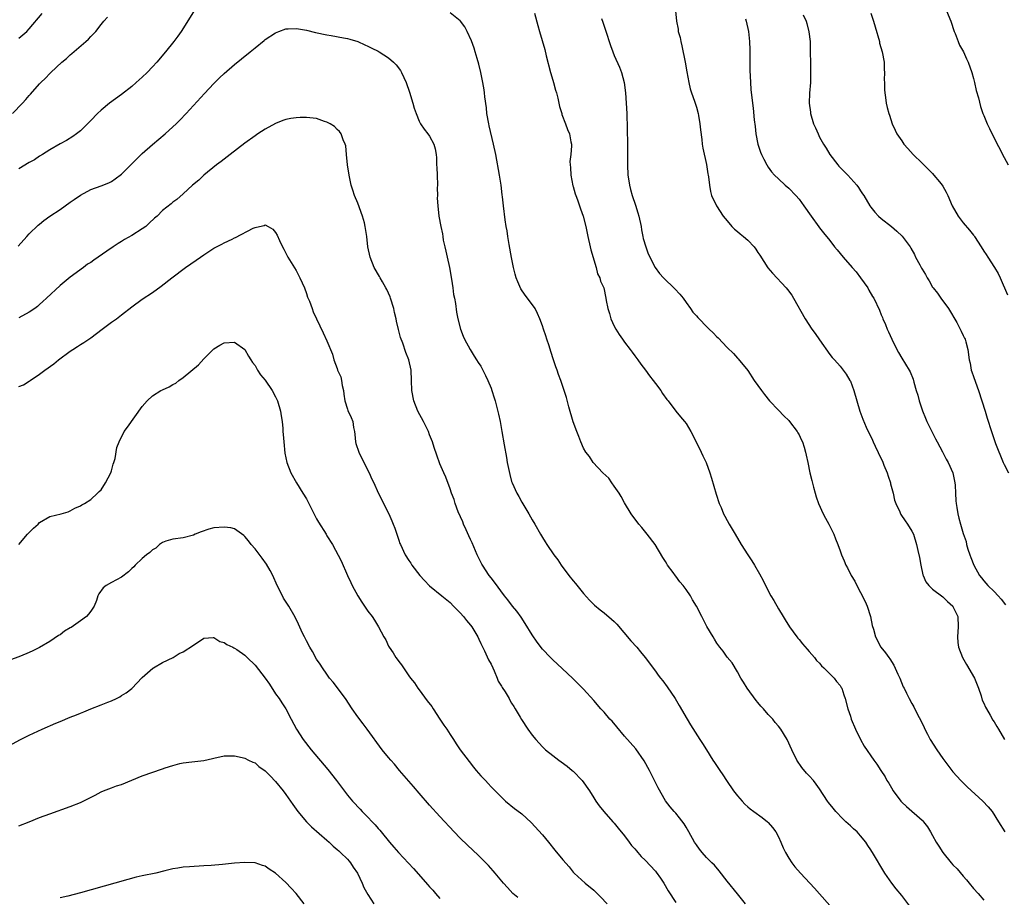
# Model space of a CAD drawing. Units: inches. Extents: x 2571000 to 2574000, y 1551000 to 1554000.
# Drawn here: x 2572805 to 2572997, y 1553006 to 1553177 of the extents above; entities that cross this region are included whole.
import ezdxf

# ---------------------------------------------------------------- set-up
doc = ezdxf.new("R2010")
doc.units = ezdxf.units.IN
doc.header["$MEASUREMENT"] = 0
doc.layers.add('LD25711551_10ft', color=82, linetype='Continuous')

msp = doc.modelspace()

# ---------------------------------------------------------------- linework, layer by layer
at = {"layer": 'LD25711551_10ft'}
for points, elevation in [([(2572839, 1553178.83), (2572836.6, 1553175), (2572835.95, 1553174.05), (2572835.16, 1553173), (2572833.56, 1553171), (2572831.84, 1553169), (2572831, 1553168.07), (2572829.97, 1553167), (2572829, 1553166.04), (2572828.44, 1553165.56), (2572827.84, 1553165), (2572827, 1553164.27), (2572825, 1553162.72), (2572822.66, 1553161), (2572821, 1553159.65), (2572820.3, 1553159), (2572819, 1553157.62), (2572818.71, 1553157.29), (2572817, 1553155.63), (2572816.24, 1553155), (2572815.52, 1553154.48), (2572814.29, 1553153.71), (2572813, 1553153.07), (2572811, 1553151.94), (2572809.56, 1553151), (2572809, 1553150.65), (2572808.03, 1553149.97), (2572807, 1553149.45), (2572805, 1553148.23)], 7150), ([(2572805, 1553173.65), (2572806.54, 1553175), (2572807, 1553175.46), (2572809.55, 1553178.45)], 7130), ([(2572978.56, 1553004.56), (2572977, 1553006.64), (2572975.93, 1553007.93), (2572975.1, 1553009), (2572973.71, 1553011), (2572971.34, 1553015), (2572971.19, 1553015.19), (2572971, 1553015.53), (2572970.39, 1553016.39), (2572970.01, 1553017), (2572969, 1553018.24), (2572968.3, 1553019), (2572967.6, 1553019.6), (2572967, 1553020.21), (2572966.58, 1553020.58), (2572966.15, 1553021), (2572965.53, 1553021.53), (2572964.15, 1553023), (2572963.63, 1553023.63), (2572962.77, 1553024.77), (2572962.57, 1553025), (2572961, 1553027.43), (2572960.34, 1553028.34), (2572959.8, 1553029), (2572959, 1553029.92), (2572958.48, 1553030.48), (2572957.57, 1553031.57), (2572956.59, 1553033), (2572955.58, 1553035), (2572954.66, 1553037), (2572953.46, 1553039), (2572953, 1553039.59), (2572952.35, 1553040.35), (2572951.87, 1553041), (2572951, 1553041.91), (2572950.05, 1553043), (2572949.54, 1553043.54), (2572949, 1553044.22), (2572948.64, 1553044.64), (2572946.91, 1553047), (2572946.16, 1553048.16), (2572945.65, 1553049), (2572945, 1553050.17), (2572943.94, 1553051.94), (2572943, 1553053.09), (2572942.2, 1553054.2), (2572941.56, 1553055), (2572941, 1553055.8), (2572940.55, 1553056.55), (2572940.26, 1553057), (2572939.06, 1553059.06), (2572938.03, 1553061), (2572937.04, 1553063), (2572936.25, 1553064.25), (2572935.86, 1553065), (2572935, 1553066.26), (2572934.42, 1553067), (2572933.76, 1553067.76), (2572933, 1553068.82), (2572932.91, 1553068.91), (2572932.45, 1553069.55), (2572931.37, 1553071), (2572931.22, 1553071.22), (2572931, 1553071.67), (2572930.46, 1553072.46), (2572928.98, 1553075), (2572927.44, 1553077), (2572926.34, 1553078.34), (2572925.77, 1553079), (2572925.43, 1553079.43), (2572925, 1553080), (2572924.3, 1553081), (2572923, 1553083.11), (2572922.37, 1553084.37), (2572921.96, 1553085), (2572921, 1553086.36), (2572920.53, 1553087), (2572919.91, 1553087.91), (2572918.78, 1553089), (2572916.91, 1553091), (2572916.19, 1553092.19), (2572915.47, 1553093), (2572915, 1553093.79), (2572914.46, 1553095), (2572914.07, 1553096.07), (2572913.71, 1553097), (2572913, 1553098.93), (2572912.16, 1553101.84), (2572911.66, 1553103.66), (2572911.25, 1553105), (2572910.58, 1553107), (2572910.16, 1553108.16), (2572909.89, 1553109), (2572909.64, 1553109.64), (2572909.18, 1553111), (2572908.61, 1553112.61), (2572908.3, 1553113.7), (2572907.87, 1553115), (2572907.64, 1553115.64), (2572907.21, 1553117), (2572907, 1553117.64), (2572906.5, 1553119), (2572906.05, 1553120.05), (2572905.56, 1553121), (2572904.11, 1553123), (2572903.61, 1553123.61), (2572902.82, 1553124.82), (2572902.18, 1553126.18), (2572901.89, 1553127), (2572901.68, 1553127.68), (2572901.39, 1553129), (2572901, 1553130.95), (2572900.54, 1553133.45), (2572900.28, 1553135), (2572900.12, 1553136.12), (2572899.92, 1553137), (2572899.71, 1553138.29), (2572899.41, 1553141), (2572899.23, 1553142.77), (2572899.17, 1553143.17), (2572898.94, 1553145.06), (2572898.63, 1553147), (2572897.89, 1553151), (2572897.49, 1553153), (2572896.6, 1553156.6), (2572896.53, 1553157), (2572896.19, 1553159), (2572896.08, 1553160.08), (2572895.78, 1553162.22), (2572895.71, 1553163), (2572895.62, 1553163.62), (2572895.4, 1553165), (2572894.99, 1553166.99), (2572894.6, 1553168.6), (2572894.27, 1553169.73), (2572893.92, 1553171), (2572893.7, 1553171.7), (2572893.15, 1553173.15), (2572892.34, 1553175), (2572891.88, 1553175.88), (2572891.05, 1553177), (2572891, 1553177.05), (2572889, 1553178.58)], 7150), ([(2572905.48, 1553178.52), (2572906.13, 1553176.13), (2572906.41, 1553175), (2572907.47, 1553171.47), (2572907.74, 1553170.26), (2572908.59, 1553167), (2572909, 1553165.46), (2572909.15, 1553165), (2572909.55, 1553163.55), (2572909.72, 1553163), (2572909.99, 1553162.01), (2572910.21, 1553161), (2572910.34, 1553160.34), (2572910.77, 1553159), (2572910.81, 1553158.81), (2572911.52, 1553157), (2572911.89, 1553155.89), (2572912.3, 1553155), (2572912.55, 1553153.45), (2572912.64, 1553153), (2572912.67, 1553152.67), (2572912.52, 1553151), (2572912.35, 1553149.65), (2572912.4, 1553149), (2572912.48, 1553148.48), (2572912.52, 1553147), (2572912.94, 1553144.93), (2572913, 1553144.74), (2572913.36, 1553143.36), (2572913.49, 1553143), (2572913.81, 1553142.19), (2572914.22, 1553141), (2572914.4, 1553140.4), (2572914.95, 1553139), (2572915.44, 1553137), (2572915.84, 1553135), (2572916.29, 1553133), (2572916.44, 1553132.44), (2572917.44, 1553129), (2572917.75, 1553127.75), (2572918.16, 1553127), (2572918.34, 1553126.34), (2572918.95, 1553125), (2572919.37, 1553123), (2572919.44, 1553122.56), (2572919.74, 1553121), (2572920.05, 1553120.05), (2572920.35, 1553119), (2572921, 1553117.55), (2572921.28, 1553117), (2572921.94, 1553115.94), (2572922.58, 1553115), (2572923, 1553114.41), (2572924.08, 1553113), (2572924.46, 1553112.46), (2572925, 1553111.79), (2572925.6, 1553111), (2572926.18, 1553110.18), (2572927.1, 1553109), (2572927.88, 1553107.88), (2572928.57, 1553107), (2572929, 1553106.4), (2572930.04, 1553105), (2572930.41, 1553104.42), (2572931.26, 1553103.26), (2572931.48, 1553103), (2572932.98, 1553100.98), (2572933.92, 1553099.92), (2572934.68, 1553099), (2572935, 1553098.58), (2572935.93, 1553097), (2572936.3, 1553096.3), (2572937.94, 1553093), (2572938.27, 1553092.27), (2572938.91, 1553091), (2572939.62, 1553089), (2572939.95, 1553087.95), (2572940.84, 1553084.84), (2572941.44, 1553083), (2572941.8, 1553082.2), (2572942.3, 1553081), (2572942.52, 1553080.52), (2572943, 1553079.71), (2572943.39, 1553079), (2572944.56, 1553077), (2572945.75, 1553075), (2572947, 1553073), (2572947.8, 1553071.8), (2572948.3, 1553071), (2572949.31, 1553069.31), (2572949.99, 1553067.99), (2572950.47, 1553067), (2572951.52, 1553065), (2572952.08, 1553064.08), (2572953, 1553062.5), (2572953.93, 1553061), (2572954.33, 1553060.33), (2572955.17, 1553059), (2572956.58, 1553057), (2572956.77, 1553056.77), (2572957, 1553056.51), (2572957.68, 1553055.68), (2572958.59, 1553054.59), (2572959, 1553054.16), (2572960.04, 1553053), (2572960.43, 1553052.43), (2572961, 1553051.86), (2572961.39, 1553051.39), (2572961.86, 1553051), (2572963, 1553049.82), (2572963.87, 1553049), (2572964.33, 1553048.33), (2572965, 1553047.52), (2572965.18, 1553047.18), (2572965.31, 1553047), (2572965.7, 1553045.7), (2572965.97, 1553045), (2572966.52, 1553043), (2572967, 1553041.59), (2572967.18, 1553041), (2572967.98, 1553039), (2572968.96, 1553037), (2572969.72, 1553035.72), (2572971.57, 1553033), (2572972.18, 1553032.18), (2572972.91, 1553031), (2572973.76, 1553029.76), (2572974.14, 1553029), (2572974.49, 1553028.49), (2572975, 1553027.6), (2572975.37, 1553027), (2572976.83, 1553025), (2572977, 1553024.82), (2572977.94, 1553023.94), (2572981, 1553021.29), (2572981.15, 1553021.15), (2572981.27, 1553021), (2572982.02, 1553020.02), (2572982.63, 1553019), (2572983, 1553018.31), (2572983.75, 1553017), (2572984.23, 1553016.23), (2572985, 1553014.97), (2572986.62, 1553013), (2572987, 1553012.58), (2572987.79, 1553011.79), (2572989, 1553010.39), (2572989.66, 1553009.66), (2572990.18, 1553009), (2572991, 1553007.99), (2572991.9, 1553007), (2572993, 1553005.73)], 7140), ([(2572932.9, 1553179), (2572933.1, 1553177), (2572933.42, 1553175.42), (2572933.44, 1553175), (2572933.82, 1553173.82), (2572933.94, 1553173), (2572934.19, 1553172.19), (2572934.82, 1553169), (2572935.13, 1553167.13), (2572935.52, 1553165), (2572935.81, 1553163.81), (2572936.05, 1553163), (2572936.62, 1553161.38), (2572937, 1553160.2), (2572937.34, 1553159), (2572937.43, 1553158.57), (2572937.7, 1553157), (2572937.81, 1553155.81), (2572938.06, 1553153.94), (2572938.15, 1553153), (2572938.25, 1553152.25), (2572938.95, 1553149.05), (2572939.23, 1553147.23), (2572939.3, 1553147), (2572939.37, 1553146.63), (2572939.54, 1553145), (2572939.77, 1553143.77), (2572939.97, 1553143), (2572940.91, 1553141), (2572942.25, 1553139), (2572943, 1553138.07), (2572943.93, 1553137), (2572944.45, 1553136.45), (2572945, 1553136.01), (2572945.54, 1553135.54), (2572946.21, 1553135), (2572947, 1553134.34), (2572948.23, 1553133), (2572948.57, 1553132.57), (2572949, 1553131.94), (2572949.37, 1553131.37), (2572950.14, 1553130.14), (2572950.94, 1553128.94), (2572951.86, 1553127.86), (2572954.52, 1553125), (2572954.73, 1553124.73), (2572955.58, 1553123.58), (2572955.95, 1553123), (2572958.22, 1553119), (2572959.49, 1553117), (2572960.13, 1553116.13), (2572961, 1553114.86), (2572963, 1553112.06), (2572963.48, 1553111.48), (2572963.93, 1553111), (2572965, 1553109.76), (2572965.6, 1553109), (2572966.17, 1553108.17), (2572966.9, 1553107), (2572967, 1553106.81), (2572967.67, 1553105), (2572968.84, 1553101), (2572969.43, 1553099.43), (2572970.11, 1553097.89), (2572971.31, 1553095.31), (2572971.44, 1553095), (2572971.81, 1553094.19), (2572973, 1553091.71), (2572973.24, 1553091.24), (2572973.55, 1553090.45), (2572974.16, 1553089), (2572974.35, 1553088.35), (2572974.82, 1553087), (2572974.84, 1553086.84), (2572975.32, 1553085), (2572975.63, 1553083.63), (2572975.86, 1553083), (2572976.62, 1553081.38), (2572976.77, 1553081), (2572976.85, 1553080.85), (2572977.65, 1553079.65), (2572978.16, 1553079), (2572979, 1553077.63), (2572979.28, 1553077), (2572979.88, 1553075), (2572980.16, 1553073.84), (2572980.46, 1553072.46), (2572980.72, 1553071), (2572981.13, 1553069.13), (2572981.17, 1553069), (2572981.74, 1553067.74), (2572982.3, 1553067), (2572983, 1553066.32), (2572985, 1553064.84), (2572985.93, 1553063.93), (2572986.98, 1553063), (2572987, 1553062.96), (2572987.92, 1553061), (2572988.02, 1553059), (2572987.87, 1553057), (2572987.94, 1553055.94), (2572988.07, 1553055), (2572988.84, 1553053), (2572989.62, 1553051.62), (2572991.18, 1553049), (2572992, 1553047), (2572992.5, 1553045.5), (2572992.71, 1553044.71), (2572993, 1553044.11), (2572993.33, 1553043.33), (2572993.5, 1553043), (2572994.23, 1553041.77), (2572994.78, 1553040.78), (2572995, 1553040.43), (2572995.52, 1553039.52), (2572995.86, 1553039), (2572997.01, 1553037.01)], 7120), ([(2572957.81, 1553178.19), (2572958.36, 1553177), (2572958.54, 1553176.54), (2572958.93, 1553174.93), (2572959.14, 1553173), (2572959.2, 1553170.8), (2572959.21, 1553169), (2572959.26, 1553166.74), (2572959.21, 1553165), (2572959.04, 1553162.96), (2572958.99, 1553161), (2572959.24, 1553159.24), (2572959.26, 1553159), (2572959.85, 1553157), (2572960.21, 1553156.21), (2572960.7, 1553155), (2572961, 1553154.41), (2572961.79, 1553153), (2572962.26, 1553152.26), (2572963.01, 1553151), (2572964.55, 1553149), (2572964.76, 1553148.76), (2572965.74, 1553147.74), (2572966.48, 1553147), (2572968.29, 1553145), (2572968.59, 1553144.59), (2572969, 1553143.92), (2572969.37, 1553143.37), (2572969.61, 1553143), (2572970.8, 1553141), (2572971, 1553140.72), (2572971.78, 1553139.78), (2572972.5, 1553139), (2572973, 1553138.54), (2572975, 1553136.97), (2572976.07, 1553136.07), (2572977.09, 1553135.09), (2572978.64, 1553133), (2572978.77, 1553132.77), (2572979.49, 1553131.49), (2572979.72, 1553131), (2572980.52, 1553129.48), (2572980.79, 1553129), (2572980.88, 1553128.88), (2572981, 1553128.64), (2572981.65, 1553127.65), (2572981.96, 1553127), (2572982.37, 1553126.37), (2572983, 1553125.18), (2572983.12, 1553125), (2572983.97, 1553123.97), (2572984.65, 1553123), (2572986.13, 1553121), (2572987.72, 1553118.28), (2572988.41, 1553117), (2572988.58, 1553116.58), (2572989, 1553115.74), (2572989.23, 1553115.23), (2572989.35, 1553115), (2572989.5, 1553114.5), (2572989.9, 1553113), (2572990.17, 1553111), (2572990.32, 1553110.32), (2572990.55, 1553109), (2572990.68, 1553108.68), (2572991, 1553107.75), (2572991.37, 1553106.63), (2572991.98, 1553105), (2572992.64, 1553103), (2572993.25, 1553101), (2572993.64, 1553099.64), (2572994.49, 1553097), (2572994.63, 1553096.63), (2572995, 1553095.48), (2572995.29, 1553094.71), (2572996.79, 1553091), (2572997, 1553090.57), (2572997.83, 1553089)], 7100), ([(2572971, 1553178.53), (2572971.52, 1553177), (2572971.86, 1553175.86), (2572972.65, 1553173), (2572972.71, 1553172.71), (2572973.2, 1553171), (2572973.56, 1553169), (2572973.57, 1553167.57), (2572973.65, 1553167), (2572973.57, 1553165.57), (2572973.63, 1553165), (2572973.63, 1553163.63), (2572973.71, 1553163), (2572973.87, 1553162.13), (2572974, 1553161), (2572974.19, 1553160.19), (2572974.52, 1553159), (2572974.65, 1553158.65), (2572975.18, 1553157), (2572975.76, 1553155.76), (2572976.07, 1553155), (2572977, 1553153.66), (2572977.43, 1553153), (2572978.19, 1553152.19), (2572979.25, 1553151), (2572981, 1553149.33), (2572982.15, 1553148.15), (2572983, 1553147.31), (2572983.26, 1553147), (2572984.35, 1553145.65), (2572984.87, 1553145), (2572985, 1553144.81), (2572985.65, 1553143.65), (2572985.97, 1553143), (2572986.87, 1553141), (2572988.01, 1553139), (2572989, 1553137.71), (2572990.25, 1553136.25), (2572991, 1553135.26), (2572991.13, 1553135.13), (2572991.22, 1553135), (2572992.52, 1553133), (2572993, 1553132.19), (2572993.49, 1553131.49), (2572993.79, 1553131), (2572995.08, 1553129), (2572995.79, 1553127.79), (2572996.18, 1553127), (2572997.63, 1553123.63)], 7090), ([(2572985.74, 1553179), (2572986.56, 1553177), (2572987.23, 1553175), (2572987.4, 1553174.6), (2572988, 1553173), (2572988.3, 1553172.3), (2572989.02, 1553171), (2572989.65, 1553169.65), (2572989.98, 1553169), (2572990.69, 1553167), (2572991, 1553165.81), (2572991.19, 1553165), (2572991.5, 1553163.5), (2572991.94, 1553162.06), (2572992.34, 1553160.34), (2572992.84, 1553159), (2572993, 1553158.58), (2572993.67, 1553157), (2572994.09, 1553156.09), (2572995.62, 1553153), (2572996.12, 1553152.12), (2572996.64, 1553151), (2572997, 1553150.43), (2572997.77, 1553149)], 7080), ([(2572803.73, 1553159), (2572805.68, 1553161), (2572806.31, 1553161.69), (2572807, 1553162.52), (2572807.24, 1553162.76), (2572809, 1553164.76), (2572809.23, 1553165), (2572810.14, 1553165.86), (2572811, 1553166.79), (2572811.21, 1553167), (2572813.38, 1553169), (2572814.27, 1553169.73), (2572815, 1553170.42), (2572815.32, 1553170.68), (2572818.02, 1553173), (2572818.53, 1553173.47), (2572819, 1553174), (2572819.51, 1553174.49), (2572819.95, 1553175), (2572821, 1553176.34), (2572821.55, 1553177), (2572822.23, 1553177.77)], 7140), ([(2572918.52, 1553177.48), (2572918.77, 1553176.77), (2572919, 1553176.04), (2572919.55, 1553174.45), (2572920.01, 1553173), (2572920.24, 1553172.24), (2572920.71, 1553171), (2572921, 1553170.29), (2572922.05, 1553168.05), (2572922.42, 1553167), (2572922.92, 1553165), (2572923.16, 1553163), (2572923.31, 1553161), (2572923.42, 1553159), (2572923.6, 1553153), (2572923.6, 1553150.4), (2572923.58, 1553149), (2572923.67, 1553147), (2572923.77, 1553146.23), (2572923.95, 1553145), (2572924.18, 1553144.18), (2572924.47, 1553143), (2572925.12, 1553141.12), (2572925.62, 1553139.62), (2572925.78, 1553139), (2572926.22, 1553137), (2572926.32, 1553136.32), (2572926.59, 1553135), (2572926.65, 1553134.65), (2572927.12, 1553133), (2572927.62, 1553131.62), (2572928.98, 1553129), (2572929.83, 1553127.83), (2572930.59, 1553127), (2572932.83, 1553124.83), (2572933.78, 1553123.78), (2572934.42, 1553123), (2572935, 1553122.15), (2572935.88, 1553121), (2572936.31, 1553120.31), (2572937, 1553119.55), (2572937.25, 1553119.25), (2572937.51, 1553119), (2572939, 1553117.48), (2572939.51, 1553117), (2572940.26, 1553116.26), (2572941, 1553115.49), (2572941.25, 1553115.25), (2572943, 1553113.4), (2572944.21, 1553112.21), (2572945, 1553111.33), (2572945.17, 1553111.17), (2572947, 1553108.94), (2572948.29, 1553107), (2572949, 1553106.02), (2572949.69, 1553105), (2572950.24, 1553104.24), (2572951.27, 1553103), (2572953, 1553101.21), (2572954.06, 1553100.06), (2572955, 1553099.16), (2572955.14, 1553099), (2572956.66, 1553097), (2572956.77, 1553096.77), (2572957, 1553096.36), (2572957.44, 1553095.44), (2572957.68, 1553095), (2572957.99, 1553093.99), (2572958.27, 1553093), (2572958.42, 1553092.42), (2572958.69, 1553091), (2572959.12, 1553089), (2572959.48, 1553087.48), (2572959.84, 1553086.16), (2572960.12, 1553085), (2572960.31, 1553084.31), (2572960.8, 1553083), (2572961.71, 1553081), (2572962.13, 1553080.13), (2572962.82, 1553079), (2572963.79, 1553077), (2572964.1, 1553076.1), (2572964.57, 1553075), (2572965, 1553073.78), (2572965.3, 1553073), (2572965.82, 1553071.82), (2572966.14, 1553071), (2572966.46, 1553070.46), (2572967.15, 1553069), (2572967.86, 1553067.86), (2572968.26, 1553067), (2572969, 1553065.67), (2572969.9, 1553063.9), (2572970.25, 1553063), (2572970.91, 1553061), (2572971.26, 1553059.26), (2572971.48, 1553058.52), (2572971.89, 1553057), (2572972.94, 1553055), (2572973.88, 1553053.88), (2572974.49, 1553053), (2572974.72, 1553052.72), (2572975.5, 1553051.5), (2572976.27, 1553049.73), (2572976.62, 1553049), (2572977.31, 1553047.31), (2572977.46, 1553047), (2572977.93, 1553046.07), (2572978.45, 1553045), (2572979, 1553044), (2572979.37, 1553043.37), (2572980.11, 1553041.89), (2572980.73, 1553040.73), (2572981.36, 1553039.36), (2572981.5, 1553039), (2572982.04, 1553038.04), (2572982.55, 1553037), (2572983.84, 1553035), (2572985, 1553033.32), (2572985.99, 1553031.99), (2572987, 1553030.72), (2572988.54, 1553029), (2572988.76, 1553028.76), (2572989.77, 1553027.77), (2572992.84, 1553025), (2572993.88, 1553023.88), (2572994.64, 1553023), (2572995.9, 1553021), (2572997.12, 1553019)], 7130), ([(2572946.56, 1553177.44), (2572946.69, 1553177), (2572947.15, 1553175), (2572947.37, 1553173), (2572947.39, 1553171.39), (2572947.44, 1553170.56), (2572947.42, 1553169), (2572947.43, 1553167.43), (2572947.54, 1553165), (2572947.64, 1553163.64), (2572947.92, 1553161), (2572948.05, 1553160.05), (2572948.24, 1553157.76), (2572948.43, 1553156.43), (2572948.58, 1553155), (2572948.96, 1553153), (2572949.49, 1553151.49), (2572949.68, 1553151), (2572950.11, 1553150.11), (2572950.7, 1553149), (2572951, 1553148.52), (2572951.65, 1553147.65), (2572952.22, 1553147), (2572953, 1553146.24), (2572954.32, 1553145), (2572955, 1553144.43), (2572956.36, 1553143), (2572957, 1553142.27), (2572957.96, 1553141), (2572959.36, 1553139), (2572960.88, 1553136.88), (2572961, 1553136.74), (2572961.74, 1553135.74), (2572963, 1553134.22), (2572963.93, 1553133), (2572964.41, 1553132.41), (2572965, 1553131.72), (2572965.57, 1553131), (2572967.38, 1553129), (2572968.12, 1553128.12), (2572968.99, 1553127), (2572970.38, 1553125), (2572970.57, 1553124.57), (2572971.33, 1553123.33), (2572971.57, 1553123), (2572972.66, 1553120.66), (2572973, 1553119.79), (2572973.24, 1553119.24), (2572973.32, 1553119), (2572973.86, 1553117.86), (2572974.18, 1553117), (2572974.46, 1553116.46), (2572975.09, 1553115), (2572976.08, 1553113), (2572976.4, 1553112.4), (2572977, 1553111.35), (2572978.44, 1553109), (2572978.64, 1553108.64), (2572979.22, 1553107.22), (2572979.35, 1553106.65), (2572979.85, 1553105), (2572980.14, 1553104.14), (2572980.44, 1553103), (2572981.06, 1553101.06), (2572981.63, 1553099.63), (2572981.92, 1553099), (2572982.83, 1553097.17), (2572983.58, 1553095.58), (2572983.91, 1553095), (2572984.94, 1553093.06), (2572985.65, 1553091.65), (2572986.07, 1553091), (2572986.97, 1553089), (2572987.37, 1553087), (2572987.41, 1553086.59), (2572987.5, 1553085), (2572987.54, 1553083.54), (2572987.61, 1553083), (2572987.75, 1553082.25), (2572987.94, 1553081), (2572988.17, 1553080.17), (2572988.47, 1553079), (2572989, 1553077.15), (2572989.57, 1553075.57), (2572989.65, 1553075), (2572989.89, 1553074.11), (2572990.26, 1553073), (2572990.49, 1553072.49), (2572991.06, 1553071), (2572992.19, 1553069), (2572992.55, 1553068.55), (2572993, 1553067.92), (2572993.77, 1553067), (2572995, 1553065.85), (2572995.81, 1553065), (2572996.38, 1553064.38), (2572997.25, 1553063.25)], 7110), ([(2572804.84, 1553133.16), (2572806.5, 1553135), (2572807, 1553135.52), (2572808.75, 1553137.25), (2572809, 1553137.45), (2572809.83, 1553138.17), (2572811.02, 1553138.98), (2572813, 1553140.29), (2572815, 1553141.7), (2572815.78, 1553142.22), (2572817, 1553143.11), (2572819, 1553144.16), (2572821, 1553144.9), (2572822.51, 1553145.49), (2572823, 1553145.74), (2572823.76, 1553146.24), (2572825, 1553147.19), (2572827.89, 1553150.11), (2572829, 1553151.21), (2572831, 1553152.98), (2572833.46, 1553155), (2572835, 1553156.38), (2572835.66, 1553157), (2572836.33, 1553157.67), (2572837.59, 1553159), (2572841.13, 1553162.87), (2572843, 1553164.86), (2572844.08, 1553165.92), (2572845, 1553166.79), (2572847, 1553168.51), (2572848.36, 1553169.64), (2572850.07, 1553171), (2572851, 1553171.79), (2572852.78, 1553173.22), (2572853, 1553173.39), (2572855, 1553174.74), (2572855.66, 1553175), (2572857, 1553175.47), (2572857.47, 1553175.47), (2572859, 1553175.54), (2572859.46, 1553175.46), (2572861, 1553175.23), (2572862.8, 1553174.8), (2572865, 1553174.31), (2572865.82, 1553174.18), (2572868.24, 1553173.76), (2572869, 1553173.6), (2572869.45, 1553173.45), (2572871, 1553173.02), (2572872.37, 1553172.37), (2572873, 1553172.12), (2572873.74, 1553171.74), (2572875, 1553171.11), (2572875.19, 1553171), (2572877, 1553169.81), (2572877.98, 1553169), (2572878.5, 1553168.5), (2572879.36, 1553167.36), (2572879.56, 1553167), (2572879.97, 1553166.03), (2572880.46, 1553165), (2572881.12, 1553163.12), (2572881.77, 1553161), (2572882.02, 1553160.02), (2572882.37, 1553159), (2572883, 1553157.53), (2572883.26, 1553157), (2572883.93, 1553155.93), (2572884.69, 1553155), (2572885, 1553154.56), (2572885.83, 1553153), (2572886.11, 1553152.11), (2572886.28, 1553151), (2572886.37, 1553150.37), (2572886.39, 1553149), (2572886.44, 1553148.44), (2572886.47, 1553147), (2572886.54, 1553145), (2572886.51, 1553144.51), (2572886.55, 1553143), (2572886.52, 1553142.52), (2572886.59, 1553141), (2572886.82, 1553139), (2572887.2, 1553137), (2572887.55, 1553135.55), (2572887.6, 1553135), (2572887.69, 1553134.3), (2572887.98, 1553133), (2572888.18, 1553132.18), (2572888.41, 1553131), (2572888.86, 1553129), (2572889.29, 1553126.71), (2572889.54, 1553125), (2572889.7, 1553123.7), (2572889.85, 1553123), (2572890.05, 1553121.95), (2572890.28, 1553120.28), (2572890.54, 1553119), (2572891.04, 1553117), (2572891.58, 1553115.58), (2572891.84, 1553115), (2572892.91, 1553113), (2572893.73, 1553111.73), (2572894.14, 1553111), (2572894.5, 1553110.5), (2572895, 1553109.73), (2572895.93, 1553107.93), (2572896.36, 1553107), (2572897, 1553105.45), (2572897.16, 1553105), (2572897.58, 1553103.58), (2572897.78, 1553103), (2572898.06, 1553101.94), (2572898.43, 1553100.43), (2572898.74, 1553099), (2572899.12, 1553097), (2572899.57, 1553094.43), (2572899.97, 1553091.97), (2572900.16, 1553091), (2572900.65, 1553088.65), (2572901, 1553087.31), (2572901.1, 1553087), (2572902, 1553085), (2572902.37, 1553084.37), (2572903, 1553083.25), (2572904.38, 1553081), (2572905, 1553079.85), (2572905.52, 1553079), (2572906.64, 1553077), (2572907, 1553076.38), (2572907.56, 1553075.56), (2572907.88, 1553075), (2572909.24, 1553073), (2572910, 1553072), (2572910.65, 1553071), (2572912.16, 1553069), (2572913, 1553067.94), (2572913.44, 1553067.44), (2572915, 1553065.48), (2572916.16, 1553064.16), (2572917.17, 1553063.17), (2572918.26, 1553062.26), (2572919, 1553061.73), (2572920.48, 1553060.48), (2572921, 1553060), (2572921.48, 1553059.48), (2572924.23, 1553056.23), (2572925.37, 1553055), (2572926.11, 1553054.11), (2572926.99, 1553053), (2572929, 1553050.3), (2572929.57, 1553049.57), (2572929.98, 1553049), (2572930.44, 1553048.44), (2572931.3, 1553047.3), (2572932.86, 1553045), (2572933.66, 1553043.66), (2572935.18, 1553041), (2572935.87, 1553039.87), (2572937.69, 1553037), (2572938.21, 1553036.21), (2572938.95, 1553035), (2572940.23, 1553033), (2572940.54, 1553032.54), (2572941.54, 1553031), (2572942.13, 1553030.13), (2572942.87, 1553029), (2572944.26, 1553027), (2572945, 1553026.01), (2572945.89, 1553025), (2572946.43, 1553024.43), (2572947, 1553023.91), (2572947.5, 1553023.5), (2572948.21, 1553023), (2572949.8, 1553021.8), (2572950.84, 1553021), (2572951, 1553020.84), (2572951.84, 1553019.84), (2572952.47, 1553019), (2572953, 1553018.03), (2572953.48, 1553017), (2572953.92, 1553015.92), (2572954.34, 1553015), (2572955, 1553013.91), (2572955.57, 1553013), (2572956.21, 1553012.21), (2572957.26, 1553011), (2572960.03, 1553008.03), (2572961, 1553006.94), (2572967.54, 1552999.54)], 7160), ([(2572946.6, 1553005), (2572945, 1553006.92), (2572943, 1553009.39), (2572941.45, 1553011.45), (2572940.5, 1553012.5), (2572940.01, 1553013), (2572939, 1553014.05), (2572938.11, 1553015), (2572937.62, 1553015.62), (2572937, 1553016.49), (2572936.65, 1553017), (2572935.51, 1553019), (2572935, 1553019.96), (2572934.61, 1553020.61), (2572933.74, 1553021.74), (2572933, 1553022.66), (2572932.7, 1553023), (2572931.88, 1553023.88), (2572931, 1553025.05), (2572929.57, 1553027.57), (2572928.87, 1553029), (2572927.84, 1553031), (2572926.83, 1553032.83), (2572925.18, 1553035.18), (2572923, 1553037.64), (2572921.49, 1553039.49), (2572920.57, 1553040.57), (2572920.16, 1553041), (2572919, 1553042.33), (2572918.37, 1553043), (2572917, 1553044.59), (2572915, 1553046.83), (2572913.93, 1553047.93), (2572912.92, 1553048.92), (2572910.86, 1553050.86), (2572909, 1553052.57), (2572908.55, 1553053), (2572907, 1553054.64), (2572905.97, 1553055.97), (2572905, 1553057.43), (2572903.63, 1553059.63), (2572902.83, 1553060.83), (2572902, 1553062), (2572901.17, 1553063), (2572900.25, 1553064.25), (2572899.64, 1553065), (2572897.68, 1553067.68), (2572897, 1553068.49), (2572896.61, 1553069), (2572895.29, 1553071), (2572895.19, 1553071.19), (2572894.31, 1553073), (2572893.31, 1553075.31), (2572893, 1553075.96), (2572892.68, 1553076.68), (2572892.12, 1553077.88), (2572891.63, 1553079), (2572891.46, 1553079.46), (2572890.61, 1553081.39), (2572890.02, 1553083), (2572889.8, 1553083.8), (2572889.3, 1553085), (2572889, 1553085.89), (2572888.15, 1553088.15), (2572887.76, 1553089), (2572887, 1553090.74), (2572886.41, 1553092.41), (2572885.91, 1553093.91), (2572885.58, 1553095), (2572885, 1553096.4), (2572884.78, 1553097), (2572883.81, 1553099), (2572882.75, 1553101), (2572881.91, 1553103), (2572881.53, 1553105), (2572881.5, 1553107), (2572881.4, 1553109), (2572880.99, 1553111), (2572880.4, 1553112.4), (2572879.77, 1553114.23), (2572879.34, 1553115.34), (2572878.93, 1553116.93), (2572878.55, 1553118.55), (2572878.5, 1553119), (2572878.19, 1553120.19), (2572878.04, 1553121), (2572877.41, 1553123), (2572877.3, 1553123.3), (2572876.67, 1553124.67), (2572876.5, 1553125), (2572875.82, 1553126.18), (2572875.37, 1553127), (2572875.25, 1553127.25), (2572874.22, 1553129), (2572873.41, 1553131), (2572873, 1553133), (2572872.81, 1553135), (2572872.49, 1553137), (2572872.3, 1553137.7), (2572871.92, 1553139), (2572871, 1553141.55), (2572870.4, 1553143), (2572870.08, 1553144.08), (2572869.75, 1553145), (2572869.38, 1553146.62), (2572869.31, 1553147), (2572869.03, 1553149), (2572868.85, 1553151), (2572868.66, 1553152.66), (2572868.56, 1553153), (2572868.17, 1553153.83), (2572867.76, 1553155), (2572867.46, 1553155.46), (2572867, 1553155.88), (2572866.47, 1553156.47), (2572865.61, 1553157), (2572865, 1553157.33), (2572864.54, 1553157.46), (2572863, 1553158), (2572861, 1553158.23), (2572859.77, 1553158.23), (2572859, 1553158.16), (2572857.96, 1553158.04), (2572857, 1553157.82), (2572856.39, 1553157.61), (2572855, 1553157.04), (2572853, 1553155.95), (2572851.55, 1553155), (2572851, 1553154.67), (2572849, 1553153.19), (2572846.17, 1553151), (2572845, 1553150.12), (2572844.39, 1553149.61), (2572843.51, 1553149), (2572841.04, 1553147), (2572840.02, 1553145.98), (2572838.8, 1553145), (2572837, 1553143.36), (2572835.74, 1553142.26), (2572835, 1553141.71), (2572834.63, 1553141.37), (2572833, 1553140.07), (2572831.9, 1553139), (2572831.42, 1553138.58), (2572830.39, 1553137.61), (2572829.7, 1553137), (2572829, 1553136.5), (2572827, 1553135.24), (2572825.57, 1553134.43), (2572825, 1553134.05), (2572824.31, 1553133.69), (2572823.37, 1553133), (2572822.14, 1553132.14), (2572820.46, 1553131), (2572819.57, 1553130.43), (2572819, 1553129.99), (2572818.38, 1553129.62), (2572817.56, 1553129), (2572815, 1553127.13), (2572813, 1553125.46), (2572810.39, 1553123), (2572809.64, 1553122.36), (2572809, 1553121.75), (2572808.6, 1553121.41), (2572808.07, 1553121), (2572807, 1553120.31), (2572805, 1553119.2)], 7170), ([(2572805, 1553105.78), (2572805.9, 1553106.1), (2572807, 1553106.86), (2572807.09, 1553106.91), (2572807.21, 1553107), (2572809, 1553108.17), (2572810.04, 1553109), (2572811.8, 1553110.2), (2572812.71, 1553111), (2572815, 1553112.67), (2572815.49, 1553113), (2572816.42, 1553113.58), (2572817, 1553113.97), (2572817.63, 1553114.37), (2572819, 1553115.3), (2572821.23, 1553117), (2572823, 1553118.31), (2572824, 1553119), (2572825, 1553119.75), (2572827, 1553121.34), (2572829, 1553122.83), (2572831, 1553124.14), (2572832.68, 1553125.32), (2572834.79, 1553127), (2572837.46, 1553129), (2572839.56, 1553130.44), (2572840.34, 1553131), (2572841, 1553131.45), (2572843, 1553132.72), (2572844.5, 1553133.5), (2572845, 1553133.78), (2572846.52, 1553134.52), (2572847, 1553134.74), (2572847.19, 1553134.81), (2572850.66, 1553136.66), (2572851, 1553136.81), (2572851.86, 1553137), (2572852.81, 1553137.19), (2572853, 1553137.27), (2572853.57, 1553137), (2572854.47, 1553136.47), (2572855, 1553135.82), (2572855.3, 1553135.3), (2572855.75, 1553134.25), (2572856.34, 1553133), (2572856.58, 1553132.58), (2572857.39, 1553131), (2572859, 1553128.4), (2572859.5, 1553127.5), (2572859.75, 1553127), (2572860.61, 1553125), (2572861, 1553123.93), (2572861.23, 1553123.23), (2572861.59, 1553122.41), (2572862.11, 1553121), (2572862.33, 1553120.33), (2572864.28, 1553116.28), (2572865, 1553114.68), (2572866.07, 1553112.07), (2572866.38, 1553111), (2572867, 1553109.31), (2572867.1, 1553109), (2572867.69, 1553107.69), (2572867.83, 1553107), (2572867.99, 1553106.01), (2572868.25, 1553105), (2572868.32, 1553104.32), (2572868.51, 1553103), (2572869, 1553101.39), (2572869.11, 1553101.11), (2572869.76, 1553099.76), (2572870.03, 1553099), (2572870.2, 1553097.8), (2572870.37, 1553097), (2572870.42, 1553096.42), (2572870.59, 1553095), (2572870.66, 1553094.66), (2572871.21, 1553093), (2572871.8, 1553091.8), (2572873.23, 1553089), (2572873.77, 1553087.77), (2572874.15, 1553087), (2572875, 1553085.07), (2572877.04, 1553081), (2572877.65, 1553079.65), (2572877.89, 1553079), (2572878.21, 1553078.21), (2572879, 1553075.87), (2572879.24, 1553075.24), (2572879.34, 1553075), (2572880.28, 1553073), (2572881, 1553071.89), (2572881.36, 1553071.36), (2572881.58, 1553071), (2572883.13, 1553069), (2572883.99, 1553067.99), (2572885, 1553066.96), (2572887.37, 1553065), (2572889, 1553063.7), (2572889.68, 1553063), (2572891, 1553061.73), (2572891.63, 1553061), (2572892.23, 1553060.23), (2572893, 1553059.32), (2572893.25, 1553059), (2572894.42, 1553057), (2572894.58, 1553056.58), (2572895, 1553055.75), (2572895.23, 1553055.23), (2572895.69, 1553054.31), (2572896.52, 1553052.52), (2572897, 1553051.67), (2572897.32, 1553051), (2572897.6, 1553050.4), (2572898.17, 1553049), (2572898.38, 1553048.38), (2572899, 1553047.42), (2572899.14, 1553047.14), (2572899.71, 1553046.29), (2572900.5, 1553045), (2572900.66, 1553044.66), (2572901, 1553044.12), (2572901.42, 1553043.42), (2572901.71, 1553043), (2572902.65, 1553041.35), (2572902.89, 1553040.89), (2572904.16, 1553039), (2572905, 1553037.88), (2572905.69, 1553037), (2572907, 1553035.59), (2572907.61, 1553035), (2572909, 1553033.87), (2572910.17, 1553033), (2572910.66, 1553032.66), (2572911.82, 1553031.82), (2572912.82, 1553031), (2572913, 1553030.84), (2572914.77, 1553029), (2572916.15, 1553027), (2572917, 1553025.63), (2572917.38, 1553025), (2572918.08, 1553024.08), (2572918.95, 1553023), (2572920.74, 1553021), (2572921, 1553020.72), (2572921.76, 1553019.76), (2572923, 1553018.23), (2572923.93, 1553017), (2572924.37, 1553016.37), (2572925, 1553015.69), (2572925.3, 1553015.3), (2572925.59, 1553015), (2572926.23, 1553014.23), (2572927, 1553013.52), (2572929, 1553011.39), (2572929.18, 1553011.18), (2572930, 1553010), (2572930.66, 1553009), (2572931.53, 1553007.53), (2572933, 1553005.24)], 7180), ([(2572805, 1553075.03), (2572806.64, 1553077), (2572807.8, 1553078.2), (2572808.74, 1553079), (2572809, 1553079.27), (2572811, 1553080.49), (2572813.24, 1553081), (2572814.6, 1553081.4), (2572815, 1553081.55), (2572815.89, 1553082.11), (2572817, 1553082.53), (2572817.26, 1553082.74), (2572817.79, 1553083), (2572819, 1553083.78), (2572820.32, 1553085), (2572820.64, 1553085.35), (2572821, 1553085.68), (2572821.85, 1553087), (2572822.88, 1553089), (2572823, 1553089.37), (2572823.34, 1553090.66), (2572823.49, 1553091), (2572823.74, 1553091.74), (2572824.08, 1553093.92), (2572824.5, 1553095), (2572825.5, 1553097), (2572826.14, 1553097.86), (2572829, 1553101.89), (2572829.99, 1553103), (2572831, 1553103.97), (2572832.67, 1553105), (2572833, 1553105.17), (2572834.28, 1553105.72), (2572835, 1553106.16), (2572835.55, 1553106.45), (2572836.17, 1553107), (2572837, 1553107.53), (2572839.97, 1553110.03), (2572841, 1553111.19), (2572843, 1553113.15), (2572844.13, 1553113.87), (2572845, 1553114.33), (2572847, 1553114.45), (2572849, 1553113), (2572849.73, 1553111.73), (2572850.21, 1553111), (2572850.5, 1553110.5), (2572851, 1553109.89), (2572851.5, 1553109), (2572852.09, 1553108.09), (2572853, 1553107.06), (2572854.35, 1553105), (2572855, 1553103.8), (2572855.26, 1553103.26), (2572855.37, 1553103), (2572855.94, 1553101), (2572856.07, 1553100.07), (2572856.26, 1553099), (2572856.4, 1553097.6), (2572856.44, 1553097), (2572856.45, 1553096.45), (2572856.58, 1553095), (2572856.82, 1553092.82), (2572857.2, 1553091), (2572857.96, 1553089), (2572859.1, 1553087), (2572860.34, 1553085), (2572861, 1553083.91), (2572861.5, 1553083), (2572862.64, 1553080.64), (2572863, 1553080), (2572863.35, 1553079.35), (2572864.84, 1553077), (2572865, 1553076.72), (2572866.11, 1553075), (2572867.8, 1553071.8), (2572869, 1553069), (2572869.64, 1553067.64), (2572869.91, 1553067), (2572871.03, 1553065), (2572871.79, 1553063.79), (2572873, 1553062.04), (2572873.81, 1553061), (2572874.28, 1553060.28), (2572875.04, 1553059), (2572876.12, 1553057), (2572876.46, 1553056.46), (2572877, 1553055.23), (2572877.12, 1553055), (2572877.93, 1553053.93), (2572878.43, 1553053), (2572878.69, 1553052.69), (2572879, 1553052.2), (2572879.55, 1553051.55), (2572879.9, 1553051), (2572881, 1553049.45), (2572881.3, 1553049), (2572882.04, 1553048.05), (2572882.72, 1553047), (2572883, 1553046.67), (2572884.56, 1553044.56), (2572885.43, 1553043.43), (2572885.69, 1553043), (2572887.02, 1553041), (2572887.8, 1553039.8), (2572888.37, 1553039), (2572889, 1553038), (2572889.68, 1553037), (2572890.18, 1553036.18), (2572891, 1553035), (2572892.71, 1553032.71), (2572893.6, 1553031.6), (2572894.12, 1553031), (2572895, 1553029.94), (2572895.88, 1553029), (2572896.44, 1553028.44), (2572897, 1553027.79), (2572897.41, 1553027.41), (2572899, 1553025.76), (2572899.81, 1553025), (2572901.58, 1553023.58), (2572902.74, 1553022.74), (2572903, 1553022.54), (2572904.83, 1553020.83), (2572907, 1553018.43), (2572908.19, 1553017), (2572909.44, 1553015.44), (2572911, 1553013.54), (2572912.18, 1553012.18), (2572913, 1553011.2), (2572913.18, 1553011), (2572915.33, 1553009), (2572917, 1553007.64), (2572917.33, 1553007.33), (2572918.34, 1553006.34), (2572919.59, 1553005)], 7190), ([(2572902.2, 1553006.2), (2572901.21, 1553007), (2572900.19, 1553008.19), (2572899.4, 1553009), (2572897.8, 1553011), (2572897.43, 1553011.43), (2572896.46, 1553012.46), (2572894.46, 1553014.46), (2572892.42, 1553016.42), (2572891, 1553017.79), (2572889.82, 1553019), (2572887, 1553022.04), (2572885, 1553024.22), (2572883, 1553026.55), (2572881.89, 1553027.89), (2572879.18, 1553031), (2572878.19, 1553032.19), (2572877.43, 1553033), (2572877, 1553033.54), (2572875.77, 1553035), (2572872.88, 1553039), (2572872.04, 1553040.04), (2572871, 1553041.44), (2572869.93, 1553043), (2572868.62, 1553045), (2572866.22, 1553048.22), (2572865.53, 1553049), (2572865, 1553049.73), (2572864.14, 1553051), (2572863.71, 1553051.71), (2572863, 1553052.7), (2572862.18, 1553054.18), (2572861.68, 1553055), (2572861, 1553056.25), (2572860.62, 1553057), (2572860.26, 1553057.74), (2572859.48, 1553059.48), (2572858.84, 1553060.84), (2572857.58, 1553063), (2572856.56, 1553064.56), (2572855.69, 1553066.31), (2572855.33, 1553067), (2572854.44, 1553069), (2572853.96, 1553069.96), (2572853.21, 1553071.21), (2572852.37, 1553072.37), (2572851, 1553074.15), (2572850.27, 1553075), (2572849.73, 1553075.73), (2572849, 1553076.6), (2572848.79, 1553076.79), (2572847, 1553078.05), (2572846.26, 1553078.26), (2572845, 1553078.39), (2572843, 1553078.24), (2572841.98, 1553078.02), (2572840.5, 1553077.5), (2572839.35, 1553077), (2572839, 1553076.86), (2572837, 1553076.34), (2572835, 1553076.05), (2572833.64, 1553075.64), (2572833, 1553075.43), (2572832.41, 1553075), (2572831.68, 1553074.32), (2572831, 1553073.99), (2572830.52, 1553073.48), (2572829.85, 1553073), (2572829, 1553072.28), (2572827.65, 1553071), (2572827.35, 1553070.65), (2572827, 1553070.33), (2572826.33, 1553069.67), (2572825, 1553068.67), (2572823, 1553067.58), (2572822, 1553067), (2572821.43, 1553066.57), (2572820.57, 1553065.43), (2572820.37, 1553065), (2572820.09, 1553064.09), (2572819.67, 1553063), (2572819.4, 1553062.6), (2572819, 1553062.02), (2572818.55, 1553061.45), (2572818.17, 1553061), (2572817, 1553060.13), (2572815.14, 1553058.86), (2572815, 1553058.75), (2572813.9, 1553058.1), (2572813, 1553057.43), (2572812.73, 1553057.27), (2572811, 1553056.14), (2572809, 1553054.97), (2572807.7, 1553054.3), (2572807, 1553053.98), (2572805.28, 1553053.28), (2572803, 1553052.41)], 7200), ([(2572803, 1553035.8), (2572805.29, 1553037), (2572807, 1553037.85), (2572809.51, 1553039), (2572812.2, 1553040.2), (2572813, 1553040.55), (2572815, 1553041.36), (2572816.2, 1553041.8), (2572817, 1553042.15), (2572817.62, 1553042.38), (2572819, 1553042.98), (2572821, 1553043.76), (2572822.3, 1553044.29), (2572823, 1553044.56), (2572823.99, 1553045), (2572824.65, 1553045.35), (2572825, 1553045.59), (2572825.88, 1553046.12), (2572827.02, 1553046.98), (2572829, 1553049.07), (2572831.07, 1553050.93), (2572831.21, 1553051), (2572833, 1553052.02), (2572835.06, 1553053), (2572836.22, 1553053.78), (2572837, 1553054.1), (2572839, 1553055.43), (2572841, 1553056.79), (2572842.87, 1553056.87), (2572843, 1553056.89), (2572844.13, 1553056.13), (2572845, 1553055.92), (2572845.5, 1553055.5), (2572846.65, 1553055), (2572846.87, 1553054.87), (2572847, 1553054.84), (2572847.47, 1553054.53), (2572849, 1553053.45), (2572849.44, 1553053), (2572851, 1553051.52), (2572852.99, 1553048.99), (2572853.81, 1553047.81), (2572855, 1553045.91), (2572855.67, 1553045), (2572856.19, 1553044.19), (2572856.99, 1553043), (2572858.01, 1553041), (2572859.08, 1553039), (2572860.38, 1553037), (2572861.92, 1553035), (2572865.17, 1553031.17), (2572866.86, 1553029), (2572869, 1553026.19), (2572870.01, 1553025), (2572870.49, 1553024.49), (2572871, 1553023.91), (2572871.46, 1553023.46), (2572871.88, 1553023), (2572873, 1553021.86), (2572873.82, 1553021), (2572874.42, 1553020.42), (2572875, 1553019.66), (2572875.32, 1553019.32), (2572875.56, 1553019), (2572877.21, 1553017), (2572878.06, 1553016.06), (2572878.97, 1553015), (2572881.88, 1553011.88), (2572884.69, 1553008.69), (2572885, 1553008.31), (2572885.63, 1553007.63), (2572886.14, 1553007), (2572887, 1553006.04)], 7210), ([(2572805, 1553020.21), (2572807, 1553020.98), (2572809, 1553021.79), (2572811, 1553022.55), (2572815, 1553023.97), (2572817, 1553024.77), (2572819.86, 1553026.14), (2572821, 1553026.79), (2572821.49, 1553027), (2572823, 1553027.6), (2572823.98, 1553027.98), (2572825, 1553028.28), (2572829, 1553029.91), (2572833, 1553031.27), (2572833.47, 1553031.47), (2572835, 1553031.96), (2572836.32, 1553032.32), (2572837, 1553032.47), (2572838.66, 1553032.66), (2572841, 1553032.94), (2572842.69, 1553033.31), (2572843, 1553033.4), (2572845, 1553033.81), (2572846.16, 1553033.84), (2572847, 1553033.82), (2572848.47, 1553033.53), (2572849, 1553033.38), (2572849.73, 1553033), (2572850.58, 1553032.58), (2572851, 1553032.44), (2572851.77, 1553031.77), (2572853, 1553030.94), (2572853.92, 1553029.92), (2572855, 1553028.86), (2572856.48, 1553027), (2572857, 1553026.29), (2572857.92, 1553025), (2572858.35, 1553024.35), (2572859.32, 1553023), (2572861.03, 1553021), (2572862.01, 1553020.01), (2572865, 1553017.38), (2572865.44, 1553017), (2572866.22, 1553016.22), (2572867, 1553015.61), (2572867.31, 1553015.31), (2572867.68, 1553015), (2572869, 1553013.69), (2572869.31, 1553013.31), (2572869.59, 1553013), (2572870.12, 1553012.12), (2572870.94, 1553011), (2572871.88, 1553009), (2572872.21, 1553008.21), (2572873, 1553006.84), (2572874.14, 1553005)], 7220), ([(2572860.57, 1553005), (2572859, 1553007), (2572858.05, 1553008.05), (2572857, 1553009.16), (2572855, 1553010.97), (2572853.75, 1553011.75), (2572853, 1553012.31), (2572852.46, 1553012.46), (2572851, 1553012.99), (2572849, 1553013.07), (2572847, 1553012.91), (2572844.68, 1553012.68), (2572842.48, 1553012.48), (2572841, 1553012.38), (2572838.22, 1553012.22), (2572837, 1553012.12), (2572835.97, 1553011.97), (2572835, 1553011.8), (2572833.44, 1553011.44), (2572831.65, 1553011), (2572829, 1553010.44), (2572827.82, 1553010.18), (2572826.24, 1553009.76), (2572823.65, 1553009), (2572817, 1553007.14), (2572814.51, 1553006.51), (2572813, 1553006.15)], 7230)]:
    msp.add_lwpolyline(points, dxfattribs=dict(at, elevation=elevation))

doc.saveas('drawing.dxf')
